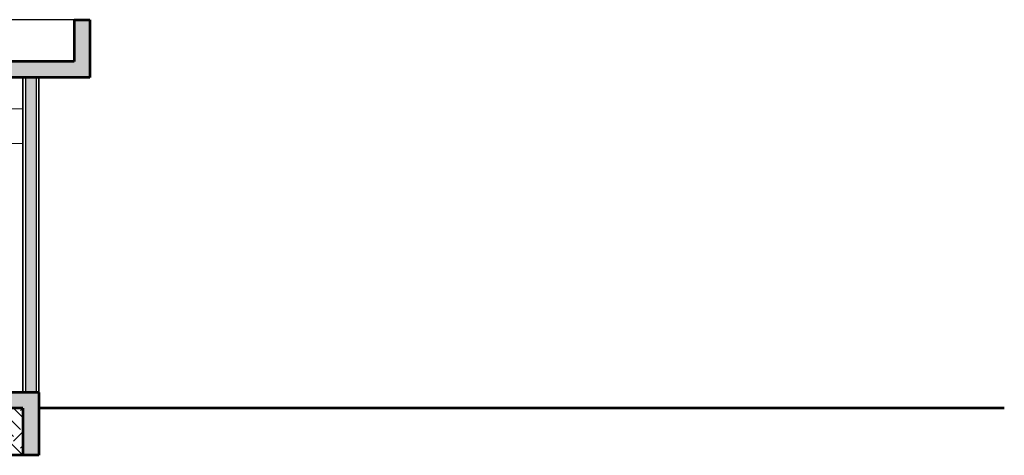
# Model space of a CAD drawing. Units: millimetres. Extents: x 319 to 479, y 206 to 330.
# Drawn here: x 469 to 479, y 289 to 293 of the extents above; entities that cross this region are included whole.
import ezdxf

# ---------------------------------------------------------------- set-up
doc = ezdxf.new("R2010")
doc.units = ezdxf.units.MM
doc.layers.add('01', color=1, linetype='Continuous')
doc.layers.add('CONSTRUIR', color=10, linetype='Continuous')
for name, color, linetype, lineweight in [('AR-ALVENARIA-006', 6, 'Continuous', 53), ('CONSTRUCOES', 5, 'Continuous', 35), ('FINA', 1, 'Continuous', 9)]:
    doc.layers.add(name, color=color, linetype=linetype, lineweight=lineweight)

msp = doc.modelspace()

# ---------------------------------------------------------------- hatches: boundary and pattern name
at = {"layer": 'CONSTRUIR'}
h = msp.add_hatch(color=256, dxfattribs=at)
h.paths.add_polyline_path([(463.1949, 293.0335), (457.8432, 293.0335), (457.8432, 293.4335), (457.6932, 293.4335), (457.6932, 292.8835), (463.1949, 292.8835)])
h.paths.add_polyline_path([(469.8157, 293.4335), (469.6657, 293.4335), (469.6657, 293.0335), (464.0996, 293.0335), (464.0996, 292.8835), (469.8157, 292.8835)])
h.paths.add_polyline_path([(469.3293, 289.8832), (465.0293, 289.8832), (465.0293, 289.2832), (465.1793, 289.2832), (465.1793, 289.7332), (469.1793, 289.7332), (469.1793, 289.2832), (469.3293, 289.2832)])
h = msp.add_hatch(color=256, dxfattribs=at)
h.paths.add_polyline_path([(465.1543, 292.8835), (465.0543, 292.8835), (465.0543, 291.9832), (465.1543, 291.9832)])
h.paths.add_polyline_path([(465.1543, 290.7532), (465.0543, 290.7532), (465.0543, 289.8832), (465.1543, 289.8832)])
h.paths.add_polyline_path([(469.3043, 292.8835), (469.2043, 292.8835), (469.2043, 289.8832), (469.3043, 289.8832)])
at = {"layer": 'FINA'}
h = msp.add_hatch(dxfattribs=at)
h.set_pattern_fill('EARTH,_O', color=256, scale=0.04, angle=45, double=1)
h.set_pattern_definition([(45, (458.80687, 289.28316), (3e-17, 0.35921), [0.254, -0.254]), (45, (458.73952, 289.35051), (3e-17, 0.35921), [0.254, -0.254]), (45, (458.67217, 289.41787), (3e-17, 0.35921), [0.254, -0.254]), (135, (458.67217, 289.46277), (-0.35921, 3e-17), [0.254, -0.254]), (135, (458.73952, 289.53012), (-0.35921, 3e-17), [0.254, -0.254]), (135, (458.80687, 289.59747), (-0.35921, 3e-17), [0.254, -0.254])])
h.paths.add_polyline_path([(458.8069, 289.7332), (458.8069, 289.2832), (461.8469, 289.2832), (461.8469, 289.7332)])
h.paths.add_polyline_path([(465.0293, 289.2832), (465.0293, 289.7332), (461.9969, 289.7332), (461.9969, 289.2832)])
h.paths.add_polyline_path([(469.1793, 289.2832), (469.1793, 289.7332), (465.1793, 289.7332), (465.1793, 289.2832)])

# ---------------------------------------------------------------- linework, layer by layer
at = {"layer": '01'}
for p, q in [((469.6657, 293.4335), (463.6721, 293.4335)), ((469.2043, 292.8835), (469.2043, 289.8832)), ((469.3043, 292.8835), (469.3043, 289.8832))]:
    msp.add_line(p, q, dxfattribs=at)
at = {"layer": 'AR-ALVENARIA-006'}
for p, q in [((469.6657, 293.4335), (469.6657, 293.0335)), ((469.6657, 293.4335), (469.8157, 293.4335)), ((469.8157, 293.4335), (469.8157, 292.8835)), ((469.6657, 293.0335), (464.2496, 293.0335)), ((469.8157, 292.8835), (464.0996, 292.8835)), ((469.3293, 289.8832), (465.0293, 289.8832)), ((469.3293, 289.8832), (469.3293, 289.2832)), ((469.1793, 289.7332), (465.1793, 289.7332)), ((469.1793, 289.7332), (469.1793, 289.2832)), ((478.5221, 289.7332), (469.3293, 289.7332)), ((469.3293, 289.2832), (458.7069, 289.2832))]:
    msp.add_line(p, q, dxfattribs=at)
at = {"layer": 'CONSTRUCOES'}
for p, q in [((469.1793, 292.8835), (469.1793, 289.8832)), ((469.3293, 292.8835), (469.3293, 289.8832))]:
    msp.add_line(p, q, dxfattribs=at)
at = {"layer": 'FINA'}
for p, q in [((469.1793, 292.5835), (465.1657, 292.5835)), ((469.1793, 292.2535), (465.1657, 292.2535))]:
    msp.add_line(p, q, dxfattribs=at)

doc.saveas('drawing.dxf')
